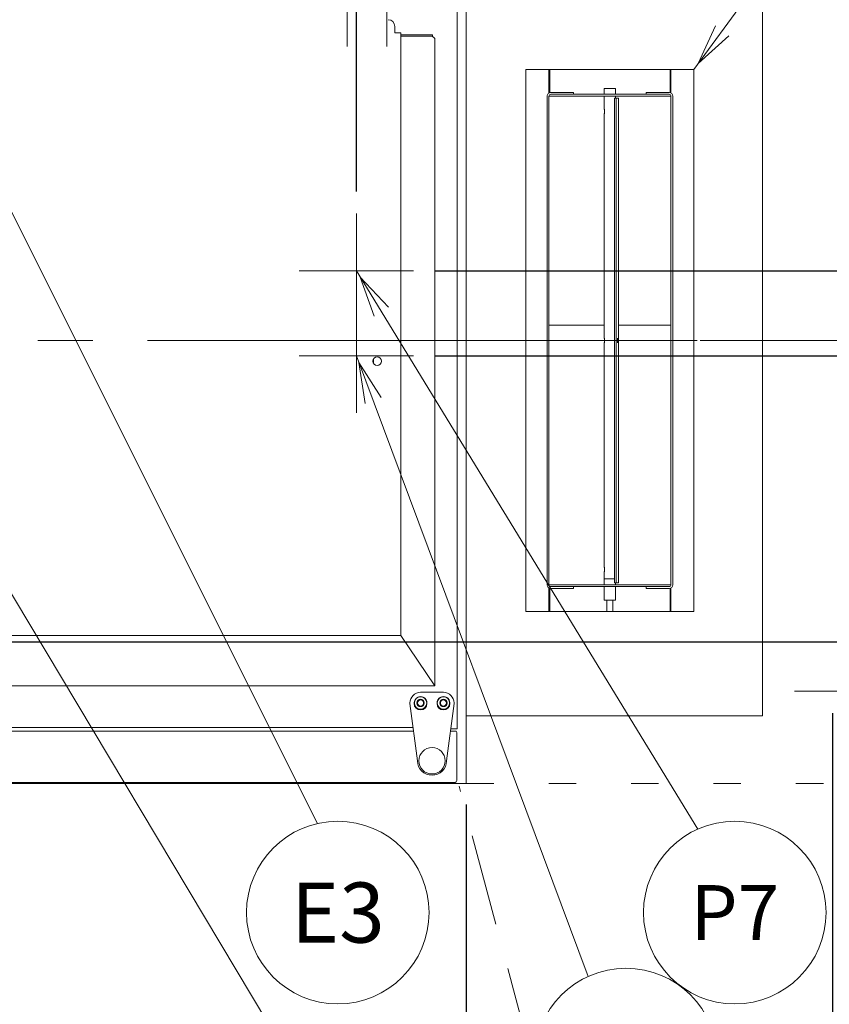
# Model space of a CAD drawing. Extents: x 0 to 411, y 0 to 262.
# Drawn here: x 123 to 150, y 162 to 194 of the extents above; entities that cross this region are included whole.
import ezdxf
from ezdxf.enums import TextEntityAlignment as Align

# ---------------------------------------------------------------- set-up
doc = ezdxf.new("R2010")
doc.units = 0
doc.header["$LTSCALE"] = 12
doc.header["$MEASUREMENT"] = 0
for name, pattern in [('C_CENTER_L', [3.45, 1.5, -0.15, 0.15, -0.15, 1.5]), ('C_DASHED_L', [0.375, 0.25, -0.125]), ('C_DASHED_M', [0.225, 0.075, -0.15]), ('C_SOLID_L', [0]), ('C_SOLID_M', [0])]:
    doc.linetypes.add(name, pattern=pattern)
doc.layers.get('0').update_dxf_attribs({"linetype": 'C_SOLID_M'})
doc.layers.get('Defpoints').update_dxf_attribs({"linetype": 'CONTINUOUS'})
doc.styles.get("Standard").update_dxf_attribs({"font": 'romans.shx'})
doc.dimstyles.get("Standard").update_dxf_attribs({"dimscale": 12, "dimtxt": 0.16, "dimasz": 0.18, "dimexe": 0.18, "dimexo": 0.06, "dimgap": 0.09, "dimtad": 0, "dimtih": 1, "dimtoh": 1, "dimdec": 3, "dimdsep": 46, "dimlunit": 5, "dimtxsty": 'Standard', "dimcen": 0.09, "dimaunit": 1, "dimadec": 0, "dimazin": 2, "dimtfac": 1, "dimtdec": 3, "dimtmove": 0, "dimatfit": 3, "dimfxl": 1, "dimfrac": 2, "dimtolj": 1, "dimtzin": 0, "dimarcsym": 0})

# ---------------------------------------------------------------- blocks, each defined once
blk = doc.blocks.new('*D179')
at = {"color": 0, "linetype": 'Continuous', "lineweight": -2}
for p, q in [((149.856, 171.355), (149.856, 150.581)), ((137.856, 168.367), (137.856, 150.581)), ((137.856, 152.741), (135.696, 152.741)), ((147.696, 152.741), (140.016, 152.741))]:
    blk.add_line(p, q, dxfattribs=at).dxf.unprotected_set("ltscale", 0)
at = {"color": 0}
for points in [[(140.016, 153.101), (140.016, 152.381), (137.856, 152.741)], [(147.696, 152.381), (147.696, 153.101), (149.856, 152.741)]]:
    blk.add_solid(points, dxfattribs=at)
at = {"layer": 'Defpoints', "color": 0}
for p in [(149.856, 172.075), (137.856, 169.087), (137.856, 152.741)]:
    blk.add_point(p, dxfattribs=at)
at = {"color": 0, "lineweight": 0, "insert": (132.507, 152.741), "char_height": 1.92, "attachment_point": 5}
blk.add_mtext('\\A1;12"\\PMIN', dxfattribs=at)
blk = doc.blocks.new('*D187')
at = {"color": 0, "linetype": 'Continuous', "lineweight": -2}
for p, q in [((115.809, 201.688), (115.809, 241.264)), ((134.257, 188.434), (134.257, 241.264)), ((113.649, 239.104), (111.489, 239.104)), ((115.809, 239.104), (117.135, 239.104)), ((134.257, 239.104), (132.93, 239.104)), ((136.417, 239.104), (138.577, 239.104))]:
    blk.add_line(p, q, dxfattribs=at).dxf.unprotected_set("ltscale", 0)
at = {"color": 0}
for points in [[(113.649, 238.744), (113.649, 239.464), (115.809, 239.104)], [(136.417, 239.464), (136.417, 238.744), (134.257, 239.104)]]:
    blk.add_solid(points, dxfattribs=at)
at = {"layer": 'Defpoints', "color": 0}
for p in [(115.809, 239.104), (115.809, 200.968), (134.257, 187.714)]:
    blk.add_point(p, dxfattribs=at)
at = {"color": 0, "lineweight": 0, "insert": (125.033, 239.104), "char_height": 1.92, "attachment_point": 5}
blk.add_mtext('\\A1;18 7/16"', dxfattribs=at)
blk = doc.blocks.new('*D191')
at = {"color": 0, "linetype": 'Continuous', "lineweight": -2}
for p, q in [((168.466, 185.719), (168.466, 187.879)), ((171.319, 183.559), (166.306, 183.559)), ((168.466, 183.559), (168.466, 183.059)), ((136.852, 183.059), (170.626, 183.059)), ((168.466, 180.899), (168.466, 178.739)), ((168.466, 178.739), (166.306, 178.739))]:
    blk.add_line(p, q, dxfattribs=at).dxf.unprotected_set("ltscale", 0)
at = {"color": 0}
for points in [[(168.106, 185.719), (168.826, 185.719), (168.466, 183.559)], [(168.826, 180.899), (168.106, 180.899), (168.466, 183.059)]]:
    blk.add_solid(points, dxfattribs=at)
at = {"layer": 'Defpoints', "color": 0}
for p in [(172.039, 183.559), (136.132, 183.059), (168.466, 183.059)]:
    blk.add_point(p, dxfattribs=at)
at = {"color": 0, "lineweight": 0, "insert": (160.882, 178.739), "char_height": 1.92, "attachment_point": 5}
blk.add_mtext('\\A1; 1/2"', dxfattribs=at)
blk = doc.blocks.new('*D193')
at = {"color": 0, "linetype": 'Continuous', "lineweight": -2}
for p, q in [((167.17, 201.478), (165.01, 201.478)), ((165.01, 201.478), (165.01, 195.059)), ((137.854, 195.059), (167.17, 195.059)), ((165.01, 185.719), (165.01, 192.899)), ((171.319, 183.559), (162.85, 183.559))]:
    blk.add_line(p, q, dxfattribs=at).dxf.unprotected_set("ltscale", 0)
at = {"color": 0}
for points in [[(165.37, 192.899), (164.65, 192.899), (165.01, 195.059)], [(164.65, 185.719), (165.37, 185.719), (165.01, 183.559)]]:
    blk.add_solid(points, dxfattribs=at)
at = {"layer": 'Defpoints', "color": 0}
for p in [(137.134, 195.059), (165.01, 195.059), (172.039, 183.559)]:
    blk.add_point(p, dxfattribs=at)
at = {"color": 0, "lineweight": 0, "insert": (180.365, 201.478), "char_height": 1.92, "attachment_point": 5}
blk.add_mtext('\\A1;   11 1/2"\\PCHEMICAL PORTS', dxfattribs=at)
blk = doc.blocks.new('*D196')
at = {"color": 0, "linetype": 'Continuous', "lineweight": -2}
for p, q in [((173.864, 190.159), (176.024, 190.159)), ((173.864, 187.999), (173.864, 190.159)), ((136.852, 185.839), (176.024, 185.839)), ((173.864, 183.559), (173.864, 185.839)), ((172.759, 183.559), (176.024, 183.559)), ((173.864, 181.399), (173.864, 179.239))]:
    blk.add_line(p, q, dxfattribs=at).dxf.unprotected_set("ltscale", 0)
at = {"color": 0}
for points in [[(173.504, 187.999), (174.224, 187.999), (173.864, 185.839)], [(174.224, 181.399), (173.504, 181.399), (173.864, 183.559)]]:
    blk.add_solid(points, dxfattribs=at)
at = {"layer": 'Defpoints', "color": 0}
for p in [(136.132, 185.839), (173.864, 185.839), (172.039, 183.559)]:
    blk.add_point(p, dxfattribs=at)
at = {"color": 0, "lineweight": 0, "insert": (182.223, 190.159), "char_height": 1.92, "attachment_point": 5}
blk.add_mtext('\\A1;2 1/4"', dxfattribs=at)
blk = doc.blocks.new('*D197')
at = {"color": 0, "linetype": 'Continuous', "lineweight": -2}
for p, q in [((115.434, 188.553), (115.434, 215.906)), ((115.809, 169.395), (115.809, 215.906)), ((113.274, 213.746), (111.114, 213.746)), ((115.434, 213.746), (115.809, 213.746)), ((115.809, 213.746), (122.26, 213.746)), ((117.969, 213.746), (120.129, 213.746))]:
    blk.add_line(p, q, dxfattribs=at).dxf.unprotected_set("ltscale", 0)
at = {"color": 0}
for points in [[(113.274, 213.386), (113.274, 214.106), (115.434, 213.746)], [(117.969, 214.106), (117.969, 213.386), (115.809, 213.746)]]:
    blk.add_solid(points, dxfattribs=at)
at = {"layer": 'Defpoints', "color": 0}
for p in [(115.809, 213.746), (115.434, 187.833), (115.809, 168.675)]:
    blk.add_point(p, dxfattribs=at)
at = {"color": 0, "lineweight": 0, "insert": (127.684, 215.206), "char_height": 1.92, "attachment_point": 2}
blk.add_mtext('\\A1; 3/8"', dxfattribs=at)
blk = doc.blocks.new('*D199')
at = {"color": 0, "linetype": 'Continuous', "lineweight": -2}
for p, q in [((104.309, 188.553), (104.309, 254.84)), ((115.809, 169.395), (115.809, 254.84)), ((106.469, 252.68), (113.649, 252.68)), ((115.809, 252.68), (117.969, 252.68))]:
    blk.add_line(p, q, dxfattribs=at).dxf.unprotected_set("ltscale", 0)
at = {"color": 0}
for points in [[(106.469, 253.04), (106.469, 252.32), (104.309, 252.68)], [(113.649, 252.32), (113.649, 253.04), (115.809, 252.68)]]:
    blk.add_solid(points, dxfattribs=at)
at = {"layer": 'Defpoints', "color": 0}
for p in [(115.809, 252.68), (104.309, 187.833), (115.809, 168.675)]:
    blk.add_point(p, dxfattribs=at)
at = {"color": 0, "lineweight": 0, "insert": (124.951, 254.14), "char_height": 1.92, "attachment_point": 2}
blk.add_mtext('\\A1;11 1/2"', dxfattribs=at)
blk = doc.blocks.new('*D234')
at = {"color": 0, "linetype": 'Continuous', "lineweight": -2}
for p, q in [((172.759, 183.559), (182.773, 183.559)), ((180.613, 181.399), (180.613, 181.054)), ((180.613, 175.844), (180.613, 175.974)), ((119.945, 173.684), (182.773, 173.684))]:
    blk.add_line(p, q, dxfattribs=at).dxf.unprotected_set("ltscale", 0)
at = {"color": 0}
for points in [[(180.973, 181.399), (180.253, 181.399), (180.613, 183.559)], [(180.253, 175.844), (180.973, 175.844), (180.613, 173.684)]]:
    blk.add_solid(points, dxfattribs=at)
at = {"layer": 'Defpoints', "color": 0}
for p in [(172.039, 183.559), (180.613, 183.559), (119.225, 173.684)]:
    blk.add_point(p, dxfattribs=at)
at = {"color": 0, "lineweight": 0, "insert": (180.613, 178.514), "char_height": 1.92, "attachment_point": 5}
blk.add_mtext('\\A1;9 7/8"', dxfattribs=at)
blk = doc.blocks.new('*D237')
at = {"color": 0, "linetype": 'Continuous', "lineweight": -2}
for p, q in [((115.809, 206.43), (115.809, 236.172)), ((117.559, 176.071), (117.559, 236.172)), ((113.649, 234.012), (111.489, 234.012)), ((117.559, 234.012), (115.809, 234.012)), ((117.559, 234.012), (121.879, 234.012)), ((119.719, 234.012), (121.879, 234.012))]:
    blk.add_line(p, q, dxfattribs=at).dxf.unprotected_set("ltscale", 0)
at = {"color": 0}
for points in [[(113.649, 233.652), (113.649, 234.372), (115.809, 234.012)], [(119.719, 234.372), (119.719, 233.652), (117.559, 234.012)]]:
    blk.add_solid(points, dxfattribs=at)
at = {"layer": 'Defpoints', "color": 0}
for p in [(115.809, 234.012), (115.809, 205.71), (117.559, 175.351)]:
    blk.add_point(p, dxfattribs=at)
at = {"color": 0, "lineweight": 0, "insert": (127.947, 234.012), "char_height": 1.92, "attachment_point": 5}
blk.add_mtext('\\A1;1 3/4"', dxfattribs=at)

msp = doc.modelspace()

# ---------------------------------------------------------------- linework, layer by layer
at = {"color": 222, "lineweight": 0}
msp.add_line((145.3119, 192.4344), (159.1326, 211.2505), dxfattribs=at).dxf.unprotected_set("ltscale", 0)
at = {"linetype": 'Continuous', "lineweight": 20}
for p, q in [((133.9585, 196.9341), (133.9585, 193.1841)), ((135.2585, 196.9341), (135.2585, 193.1841)), ((132.988, 167.7393), (119.8031, 194.0637)), ((136.7463, 193.5694), (135.7129, 193.5694)), ((136.7463, 193.5224), (136.7064, 193.5224)), ((136.7463, 193.5224), (136.7463, 193.5694)), ((140.5618, 191.6634), (140.5618, 192.4344)), ((140.5928, 191.6766), (140.5928, 192.4344)), ((144.5309, 191.6766), (144.5309, 192.4344)), ((144.5619, 192.4344), (144.5619, 191.6634)), ((140.5028, 191.5589), (140.5028, 175.5597)), ((141.3738, 191.6809), (140.6248, 191.6809)), ((140.6248, 191.6219), (144.4989, 191.6219)), ((141.3738, 191.6219), (141.3738, 191.6809)), ((142.3743, 191.6219), (142.3743, 191.8094)), ((142.3743, 191.1367), (142.3743, 191.5594)), ((142.7493, 191.8094), (142.3744, 191.8094)), ((142.7493, 191.6219), (142.7493, 191.8094)), ((142.7493, 191.4969), (142.7493, 191.5594)), ((144.4989, 191.6809), (143.7498, 191.6809)), ((143.7498, 191.6219), (143.7498, 191.6809)), ((144.6209, 175.5597), (144.6209, 191.5589)), ((142.7721, 191.4969), (142.7131, 191.4969)), ((142.7131, 191.4969), (142.7131, 175.6217)), ((142.8445, 191.4969), (142.7721, 191.4969)), ((142.7721, 191.4969), (142.7721, 175.6217)), ((142.8445, 175.6217), (142.8445, 191.4969)), ((142.3743, 183.6367), (142.3743, 190.982)), ((134.2565, 187.7141), (134.2565, 183.9641)), ((132.3815, 185.8391), (136.1315, 185.8391)), ((134.2565, 184.9341), (134.2565, 181.1841)), ((142.3743, 184.0593), (140.5618, 184.0593)), ((144.5619, 184.0593), (142.8445, 184.0593)), ((142.3743, 176.1366), (142.3743, 183.4819)), ((132.3815, 183.0591), (136.1315, 183.0591)), ((140.5618, 183.0593), (142.3743, 183.0593)), ((142.8445, 183.0593), (144.5619, 183.0593)), ((142.3743, 175.5592), (142.3743, 175.9818)), ((140.5618, 174.6842), (140.5618, 175.4552)), ((140.5928, 174.6807), (140.5928, 175.442)), ((144.4989, 175.4967), (140.6248, 175.4967)), ((140.6248, 175.4377), (141.3738, 175.4377)), ((141.3738, 175.4967), (141.3738, 175.4377)), ((142.3743, 175.0592), (142.3743, 175.4967)), ((142.7131, 175.6217), (142.8445, 175.6217)), ((142.7493, 175.5592), (142.7493, 175.6217)), ((142.7493, 175.0592), (142.7493, 175.4967)), ((143.7498, 175.4967), (143.7498, 175.4377)), ((143.7498, 175.4377), (144.4989, 175.4377)), ((144.5309, 174.6807), (144.5309, 175.442)), ((144.5619, 175.4552), (144.5619, 174.6842)), ((142.7493, 175.0592), (142.3744, 175.0592)), ((142.4655, 174.6807), (142.4655, 175.0592)), ((142.6582, 174.6807), (142.6582, 175.0592)), ((148.6058, 172.0749), (151.1058, 172.0749)), ((95.626, 170.8886), (136.1138, 170.8886))]:
    msp.add_line(p, q, dxfattribs=at)
at = {"color": 160, "linetype": 'Continuous', "lineweight": 20}
for p, q in [((137.5618, 170.8416), (137.5618, 196.1688)), ((137.8558, 195.8565), (137.8558, 169.0546)), ((147.5619, 195.8565), (147.5619, 171.2621)), ((135.5165, 193.8439), (135.5165, 193.6309)), ((135.5165, 193.6309), (135.7129, 193.6309)), ((135.7129, 173.8967), (135.7129, 193.6309)), ((136.7064, 193.5224), (135.7129, 193.5224)), ((136.8314, 172.2431), (136.8314, 193.3974)), ((134.8157, 182.8055), (134.8157, 182.956)), ((135.7129, 173.8967), (95.8611, 173.8967)), ((135.7129, 173.8967), (136.8314, 172.2431)), ((94.8054, 172.2431), (136.8314, 172.2431)), ((136.8088, 172.2475), (136.8088, 172.2432)), ((137.8558, 171.2621), (147.5619, 171.2621)), ((95.6097, 170.7656), (136.1301, 170.7656)), ((137.3381, 170.7656), (137.523, 170.7656)), ((137.3482, 170.8416), (137.5618, 170.8416)), ((137.5468, 170.7178), (137.5468, 169.1466)), ((137.4868, 169.0866), (116.0745, 169.0866)), ((137.8558, 169.0546), (120.1667, 169.0546))]:
    msp.add_line(p, q, dxfattribs=at)
at = {"color": 20, "linetype": 'Continuous', "lineweight": 20}
for p, q in [((145.3119, 192.4344), (139.8118, 192.4344)), ((139.8118, 192.4344), (139.8118, 174.6842)), ((145.3119, 174.6842), (145.3119, 192.4344)), ((140.5618, 191.5594), (144.5619, 191.5594)), ((140.5618, 191.5594), (140.5618, 175.5592)), ((144.5619, 175.5592), (144.5619, 191.5594)), ((144.5619, 175.5592), (140.5618, 175.5592)), ((139.8118, 174.6842), (145.3119, 174.6842))]:
    msp.add_line(p, q, dxfattribs=at)
at = {"color": 92, "lineweight": 0}
msp.add_line((115.4335, 187.8334), (131.3585, 161.2109), dxfattribs=at).dxf.unprotected_set("ltscale", 0)
at = {"color": 1, "lineweight": 0}
for p, q in [((134.2565, 185.8391), (145.445, 167.5581)), ((134.2565, 183.0591), (141.8448, 162.7285))]:
    msp.add_line(p, q, dxfattribs=at).dxf.unprotected_set("ltscale", 0)
at = {"linetype": 'C_CENTER_L', "lineweight": 9}
msp.add_line((62.5185, 183.5591), (171.8401, 183.5591), dxfattribs=at)
at = {"color": 2, "linetype": 'Continuous', "lineweight": 20}
for p, q in [((137.1091, 172.036), (136.3591, 172.036)), ((136.0101, 171.687), (136.0101, 171.669)), ((136.0101, 171.669), (136.2591, 169.795)), ((136.1491, 171.669), (136.1491, 171.687)), ((136.5691, 171.687), (136.5691, 171.669)), ((136.8991, 171.669), (136.8991, 171.687)), ((137.2091, 169.795), (137.4581, 171.669)), ((137.3191, 171.687), (137.3191, 171.669)), ((137.4581, 171.669), (137.4581, 171.687))]:
    msp.add_line(p, q, dxfattribs=at)
at = {"color": 41, "linetype": 'Continuous', "lineweight": 20}
msp.add_line((137.4896, 169.0867), (137.4868, 169.0866), dxfattribs=at)
at = {"color": 20, "linetype": 'C_DASHED_M', "lineweight": 20}
msp.add_line((137.8558, 169.0546), (157.8557, 169.0546), dxfattribs=at)
at = {"color": 20, "linetype": 'C_DASHED_L', "lineweight": 9}
msp.add_line((142.3238, 151.399), (137.6182, 168.9604), dxfattribs=at)
at = {"color": 222, "lineweight": 0}
msp.add_lwpolyline([(146.0177, 193.8611), (145.4539, 192.6278), (146.4621, 193.5347)], dxfattribs=at).dxf.unprotected_set("ltscale", 0)
at = {"linetype": 'Continuous', "lineweight": 20, "flags": 128}
for points in [[(142.3743, 191.1374), (142.3739, 191.1358), (142.3758, 191.1326), (142.3792, 191.1249), (142.3803, 191.119), (142.3827, 191.1091), (142.3857, 191.0983), (142.3882, 191.0856), (142.3894, 191.073), (142.3898, 191.0595), (142.3894, 191.046), (142.3882, 191.0334), (142.3857, 191.0207), (142.3828, 191.0098), (142.3804, 191), (142.3793, 190.9939), (142.3758, 190.9862), (142.3739, 190.983), (142.3743, 190.9814)], [(142.3743, 183.6373), (142.3739, 183.6357), (142.3758, 183.6326), (142.3792, 183.6249), (142.3803, 183.6189), (142.3827, 183.609), (142.3857, 183.5982), (142.3882, 183.5855), (142.3894, 183.5729), (142.3898, 183.5594), (142.3894, 183.5459), (142.3882, 183.5333), (142.3857, 183.5206), (142.3828, 183.5098), (142.3804, 183.4999), (142.3793, 183.4938), (142.3758, 183.4861), (142.3739, 183.4829), (142.3743, 183.4813)], [(142.8083, 183.4813), (142.8071, 183.4832), (142.8077, 183.4872), (142.8083, 183.4967), (142.8073, 183.5041), (142.8067, 183.5163), (142.8069, 183.5294), (142.807, 183.5446), (142.8068, 183.5593), (142.807, 183.574), (142.8069, 183.5891), (142.8067, 183.6023), (142.8073, 183.6144), (142.8083, 183.6218), (142.8077, 183.6313), (142.8071, 183.6353), (142.8083, 183.6373)], [(142.8083, 183.6373), (142.8095, 183.6353), (142.8089, 183.6313), (142.8083, 183.6218), (142.8093, 183.6144), (142.8099, 183.6023), (142.8096, 183.5891), (142.8096, 183.574), (142.8098, 183.5593), (142.8096, 183.5446), (142.8096, 183.5294), (142.8099, 183.5163), (142.8093, 183.5041), (142.8083, 183.4967), (142.8089, 183.4872), (142.8095, 183.4832), (142.8083, 183.4813)], [(142.3743, 176.1372), (142.3739, 176.1356), (142.3758, 176.1325), (142.3792, 176.1248), (142.3803, 176.1188), (142.3827, 176.1089), (142.3857, 176.0981), (142.3882, 176.0854), (142.3894, 176.0728), (142.3898, 176.0593), (142.3894, 176.0458), (142.3882, 176.0332), (142.3857, 176.0205), (142.3828, 176.0097), (142.3804, 175.9998), (142.3793, 175.9937), (142.3758, 175.986), (142.3739, 175.9828), (142.3743, 175.9812)], [(142.7131, 175.7472), (142.7083, 175.7472), (142.7034, 175.7472), (142.701, 175.7472), (142.6986, 175.7472), (142.6962, 175.7472), (142.6937, 175.7472), (142.6925, 175.7472), (142.6913, 175.7472), (142.6901, 175.7472), (142.6889, 175.7472), (142.6883, 175.7472), (142.6877, 175.7472), (142.6873, 175.7472), (142.687, 175.7472), (142.6866, 175.7472), (142.6863, 175.7472), (142.6855, 175.7472), (142.6848, 175.7472), (142.684, 175.7472), (142.6833, 175.7472), (142.6803, 175.7472), (142.6774, 175.7472), (142.6744, 175.7472), (142.6714, 175.7472), (142.6684, 175.7472), (142.6655, 175.7472), (142.6625, 175.7472), (142.6595, 175.7472), (142.6588, 175.7472), (142.658, 175.7472), (142.6573, 175.7472), (142.6565, 175.7472), (142.6562, 175.7472), (142.6558, 175.7472), (142.6554, 175.7472), (142.655, 175.7472), (142.6542, 175.7472), (142.6533, 175.7472), (142.6516, 175.7472), (142.65, 175.7472), (142.6483, 175.7472), (142.6466, 175.7472), (142.6432, 175.7472), (142.6399, 175.7472), (142.6365, 175.7472), (142.6332, 175.7472), (142.6315, 175.7472), (142.6298, 175.7472), (142.6281, 175.7472), (142.6264, 175.7472), (142.6248, 175.7472), (142.6231, 175.7472), (142.6223, 175.7472), (142.6214, 175.7472), (142.621, 175.7472), (142.6206, 175.7472), (142.6202, 175.7472), (142.6197, 175.7472), (142.6193, 175.7472), (142.6188, 175.7472), (142.6184, 175.7472), (142.6179, 175.7472), (142.617, 175.7472), (142.6161, 175.7472), (142.6143, 175.7472), (142.6125, 175.7472), (142.6107, 175.7472), (142.609, 175.7472), (142.6072, 175.7472), (142.6054, 175.7472), (142.6018, 175.7472), (142.5982, 175.7472), (142.5946, 175.7472), (142.591, 175.7472), (142.5892, 175.7472), (142.5874, 175.7472), (142.5856, 175.7472), (142.5838, 175.7472), (142.5829, 175.7472), (142.582, 175.7472), (142.5815, 175.7472), (142.5811, 175.7472), (142.5806, 175.7472), (142.5802, 175.7472), (142.5792, 175.7472), (142.5783, 175.7472), (142.5774, 175.7472), (142.5765, 175.7472), (142.5728, 175.7472), (142.5691, 175.7472), (142.5655, 175.7472), (142.5618, 175.7472), (142.5581, 175.7472), (142.5544, 175.7472), (142.5508, 175.7472), (142.5471, 175.7472), (142.5462, 175.7472), (142.5453, 175.7472), (142.5443, 175.7472), (142.5434, 175.7472), (142.543, 175.7472), (142.5425, 175.7472), (142.542, 175.7472), (142.5416, 175.7472), (142.5407, 175.7472), (142.5398, 175.7472), (142.538, 175.7472), (142.5362, 175.7472), (142.5344, 175.7472), (142.5326, 175.7472), (142.529, 175.7472), (142.5254, 175.7472), (142.5218, 175.7472), (142.5182, 175.7472), (142.5164, 175.7472), (142.5146, 175.7472), (142.5128, 175.7472), (142.511, 175.7472), (142.5092, 175.7472), (142.5074, 175.7472), (142.5065, 175.7472), (142.5056, 175.7472), (142.5052, 175.7472), (142.5047, 175.7472), (142.5043, 175.7472), (142.5039, 175.7472), (142.5034, 175.7472), (142.503, 175.7472), (142.5026, 175.7472), (142.5022, 175.7472), (142.5013, 175.7472), (142.5005, 175.7472), (142.4988, 175.7472), (142.4971, 175.7472), (142.4955, 175.7472), (142.4938, 175.7472), (142.4921, 175.7472), (142.4904, 175.7472), (142.4871, 175.7472), (142.4837, 175.7472), (142.4804, 175.7472), (142.477, 175.7472), (142.4753, 175.7472), (142.4736, 175.7472), (142.472, 175.7472), (142.4703, 175.7472), (142.4694, 175.7472), (142.4686, 175.7472), (142.4682, 175.7472), (142.4678, 175.7472), (142.4674, 175.7472), (142.4671, 175.7472), (142.4663, 175.7472), (142.4656, 175.7472), (142.4648, 175.7472), (142.4641, 175.7472), (142.4611, 175.7472), (142.4581, 175.7472), (142.4552, 175.7472), (142.4522, 175.7472), (142.4492, 175.7472), (142.4462, 175.7472), (142.4433, 175.7472), (142.4403, 175.7472), (142.4396, 175.7472), (142.4388, 175.7472), (142.4381, 175.7472), (142.4373, 175.7472), (142.437, 175.7472), (142.4366, 175.7472), (142.4363, 175.7472), (142.4359, 175.7472), (142.4353, 175.7472), (142.4347, 175.7472), (142.4335, 175.7472), (142.4322, 175.7472), (142.431, 175.7472), (142.4298, 175.7472), (142.4273, 175.7472), (142.4249, 175.7472), (142.4224, 175.7472), (142.42, 175.7472), (142.4187, 175.7472), (142.4175, 175.7472), (142.4163, 175.7472), (142.415, 175.7472), (142.4138, 175.7472), (142.4126, 175.7472), (142.412, 175.7472), (142.4113, 175.7472), (142.411, 175.7472), (142.4107, 175.7472), (142.4104, 175.7472), (142.4101, 175.7472), (142.4099, 175.7472), (142.4097, 175.7472), (142.4094, 175.7472), (142.4092, 175.7472), (142.4087, 175.7472), (142.4083, 175.7472), (142.4074, 175.7472), (142.4064, 175.7472), (142.4055, 175.7472), (142.4046, 175.7472), (142.4037, 175.7472), (142.4028, 175.7472), (142.4009, 175.7472), (142.3991, 175.7472), (142.3973, 175.7472), (142.3954, 175.7472), (142.3945, 175.7472), (142.3936, 175.7472), (142.3927, 175.7472), (142.3918, 175.7472), (142.3913, 175.7472), (142.3908, 175.7472), (142.3906, 175.7472), (142.3904, 175.7472), (142.3903, 175.7472), (142.3901, 175.7472), (142.3899, 175.7472), (142.3896, 175.7472), (142.3893, 175.7472), (142.389, 175.7472), (142.3879, 175.7472), (142.3867, 175.7472), (142.3856, 175.7472), (142.3845, 175.7472), (142.3833, 175.7472), (142.3822, 175.7472), (142.3811, 175.7472), (142.3799, 175.7472), (142.3797, 175.7472), (142.3794, 175.7472), (142.3791, 175.7472), (142.3788, 175.7472), (142.3787, 175.7472), (142.3785, 175.7472), (142.3784, 175.7472), (142.3784, 175.7472), (142.3783, 175.7472), (142.3782, 175.7472), (142.378, 175.7472), (142.3778, 175.7472), (142.3776, 175.7472), (142.3774, 175.7472), (142.377, 175.7472), (142.3766, 175.7472), (142.3762, 175.7472), (142.3759, 175.7472), (142.3751, 175.7472), (142.3743, 175.7472)]]:
    msp.add_lwpolyline(points, dxfattribs=at)
at = {"color": 1, "lineweight": 0}
for points in [[(135.31, 184.6459), (134.3818, 185.6344), (134.8397, 184.3581)], [(135.063, 181.6868), (134.3404, 182.8343), (134.5464, 181.494)]]:
    msp.add_lwpolyline(points, dxfattribs=at).dxf.unprotected_set("ltscale", 0)
at = {"linetype": 'Continuous', "lineweight": 20, "flags": 128}
msp.add_lwpolyline([(142.3743, 175.7472), (142.3743, 175.7472), (142.3743, 175.7472), (142.3743, 175.7472), (142.3743, 175.7472), (142.3743, 175.7472), (142.3743, 175.7472), (142.3744, 175.7472), (142.3744, 175.7472)], close=True, dxfattribs=at)
at = {"linetype": 'Continuous', "lineweight": 20}
msp.add_circle((134.9342, 182.8808), 0.1405, dxfattribs=at)
at = {"color": 2, "linetype": 'Continuous', "lineweight": 20}
for centre, radius in [((136.3591, 171.687), 0.203), ((137.1091, 171.687), 0.203), ((136.3591, 171.687), 0.1205), ((136.3591, 171.687), 0.1005), ((137.1091, 171.687), 0.1205), ((137.1091, 171.687), 0.1005), ((136.7341, 169.795), 0.4325)]:
    msp.add_circle(centre, radius, dxfattribs=at)
at = {"linetype": 'C_SOLID_L', "lineweight": 20}
msp.add_circle((133.6475, 164.823), 2.99, dxfattribs=at).dxf.unprotected_set("ltscale", 0)
at = {"color": 1, "linetype": 'C_SOLID_L', "lineweight": 20}
for centre in [(146.653, 164.823), (143.0889, 160.0096)]:
    msp.add_circle(centre, 2.99, dxfattribs=at).dxf.unprotected_set("ltscale", 0)
at = {"color": 160, "linetype": 'Continuous', "lineweight": 20}
for centre, radius, start, end in [((135.2965, 193.8439), 0.22, 0, 90), ((136.7064, 193.3974), 0.125, 0, 90), ((137.4868, 170.7178), 0.06, 0, 52.89355), ((137.4868, 169.1466), 0.06, 272.67209, 0)]:
    msp.add_arc(centre, radius, start, end, dxfattribs=at)
at = {"linetype": 'Continuous', "lineweight": 20}
for centre, radius, start, end in [((140.6248, 191.5589), 0.122, 90, 180.00001), ((140.6248, 191.5589), 0.063, 90, 179.99998), ((144.4989, 191.5589), 0.122, 0, 90), ((144.4989, 191.5589), 0.063, 0.00002, 90), ((140.6248, 175.5597), 0.122, 180.00001, 270), ((140.6248, 175.5597), 0.063, 180.00001, 270), ((144.4989, 175.5597), 0.122, 270, 0), ((144.4989, 175.5597), 0.063, 270, 0.00002)]:
    msp.add_arc(centre, radius, start, end, dxfattribs=at)
at = {"color": 2, "linetype": 'Continuous', "lineweight": 20}
for centre, radius, start, end in [((136.3591, 171.687), 0.349, 90, 180.00001), ((136.3591, 171.687), 0.21, 0, 180.00001), ((137.1091, 171.687), 0.21, 0, 180.00001), ((137.1091, 171.687), 0.349, 0, 90), ((136.3591, 171.669), 0.21, 180.00001, 0.00001), ((137.1091, 171.669), 0.21, 180.00001, 0.00001), ((136.7341, 169.795), 0.475, 180.00001, 0.00001)]:
    msp.add_arc(centre, radius, start, end, dxfattribs=at)
at = {"color": 20, "linetype": 'C_DASHED_L', "lineweight": 9}
msp.add_arc((135.9843, 170.6165), 20.2362, 184.42846, 288.2568, dxfattribs=at)

# ---------------------------------------------------------------- texts
at = {"linetype": 'C_SOLID_L', "lineweight": 0}
e = msp.add_text('E3', height=1.96876, dxfattribs=at)
e.set_placement((133.6475, 163.8386), align=Align.CENTER)
e.dxf.unprotected_set("ltscale", 0)
at = {"color": 1, "linetype": 'C_SOLID_L', "lineweight": 0}
e = msp.add_text('P7', height=1.8, dxfattribs=at)
e.set_placement((146.653, 163.923), align=Align.CENTER)
e.dxf.unprotected_set("ltscale", 0)

# ---------------------------------------------------------------- dimensions: what is measured, and where the dimension line sits
at = {"color": 92, "linetype": 'Continuous', "lineweight": 0}
dim = msp.add_linear_dim(base=(115.8085, 252.6804), p1=(104.3085, 187.8334), p2=(115.8085, 168.6752), text='11 1/2"', dimstyle='Standard', override={"dimpost": '"'}, dxfattribs=at)
dim.commit()
dim.dimension.update_dxf_attribs({"geometry": '*D199', "text_midpoint": (124.9514, 252.6804)})
dim.dimension.dxf.unprotected_set("ltscale", 0)
at = {"color": 1, "linetype": 'Continuous', "lineweight": 0}
dim = msp.add_linear_dim(base=(115.8085, 239.1041), p1=(134.2565, 187.7141), p2=(115.8085, 200.968), text='18 7/16"', dimstyle='Standard', override={"dimpost": '"'}, dxfattribs=at)
dim.commit()
dim.dimension.update_dxf_attribs({"geometry": '*D187', "text_midpoint": (125.0325, 239.1041)})
dim.dimension.dxf.unprotected_set("ltscale", 0)
at = {"color": 201, "linetype": 'Continuous', "lineweight": 0}
dim = msp.add_linear_dim(base=(115.8085, 234.0121), p1=(117.5585, 175.3508), p2=(115.8085, 205.7103), text='1 3/4"', dimstyle='Standard', override={"dimpost": '"'}, dxfattribs=at)
dim.commit()
dim.dimension.update_dxf_attribs({"geometry": '*D237', "text_midpoint": (127.9471, 234.0121), "dimtype": 160})
dim.dimension.dxf.unprotected_set("ltscale", 0)
at = {"color": 92, "linetype": 'Continuous', "lineweight": 0}
dim = msp.add_linear_dim(base=(115.8085, 213.746), p1=(115.4335, 187.8334), p2=(115.8085, 168.6752), text=' 3/8"', dimstyle='Standard', override={"dimpost": '"'}, dxfattribs=at)
dim.commit()
dim.dimension.update_dxf_attribs({"geometry": '*D197', "text_midpoint": (127.6844, 213.746), "dimtype": 160})
dim.dimension.dxf.unprotected_set("ltscale", 0)
at = {"linetype": 'Continuous', "lineweight": 0}
dim = msp.add_linear_dim(base=(165.0104, 195.0591), p1=(172.0391, 183.5591), p2=(137.1335, 195.0591), angle=270, text='   11 1/2"\\PCHEMICAL PORTS', dimstyle='Standard', override={"dimpost": '"'}, dxfattribs=at)
dim.commit()
dim.dimension.update_dxf_attribs({"geometry": '*D193', "text_midpoint": (180.3646, 201.4776), "dimtype": 160})
dim.dimension.dxf.unprotected_set("ltscale", 0)
at = {"color": 1, "linetype": 'Continuous', "lineweight": 0}
for base, p2, text, picture, middle in [((173.8643, 185.8391), (136.1315, 185.8391), '2 1/4"', '*D196', (182.2229, 190.1591)), ((168.4664, 183.0591), (136.1315, 183.0591), ' 1/2"', '*D191', (160.8821, 178.7391))]:
    dim = msp.add_linear_dim(base=base, p1=(172.0391, 183.5591), p2=p2, angle=90, text=text, dimstyle='Standard', override={"dimpost": '"'}, dxfattribs=at)
    dim.commit()
    dim.dimension.update_dxf_attribs({"geometry": picture, "text_midpoint": middle})
    dim.dimension.dxf.unprotected_set("ltscale", 0)
at = {"color": 201, "linetype": 'Continuous', "lineweight": 0}
dim = msp.add_linear_dim(base=(180.6132, 183.5591), p1=(119.2252, 173.6841), p2=(172.0391, 183.5591), angle=270, text='9 7/8"', dimstyle='Standard', override={"dimpost": '"'}, dxfattribs=at)
dim.commit()
dim.dimension.update_dxf_attribs({"geometry": '*D234', "text_midpoint": (180.6132, 178.5138), "dimtype": 160})
dim.dimension.dxf.unprotected_set("ltscale", 0)
at = {"linetype": 'Continuous', "lineweight": 0}
dim = msp.add_linear_dim(base=(137.8558, 152.7409), p1=(149.8558, 172.0749), p2=(137.8558, 169.0866), text='12"\\PMIN', dimstyle='Standard', override={"dimpost": '"'}, dxfattribs=at)
dim.commit()
dim.dimension.update_dxf_attribs({"geometry": '*D179', "text_midpoint": (132.5072, 152.7409)})
dim.dimension.dxf.unprotected_set("ltscale", 0)

doc.saveas('drawing.dxf')
